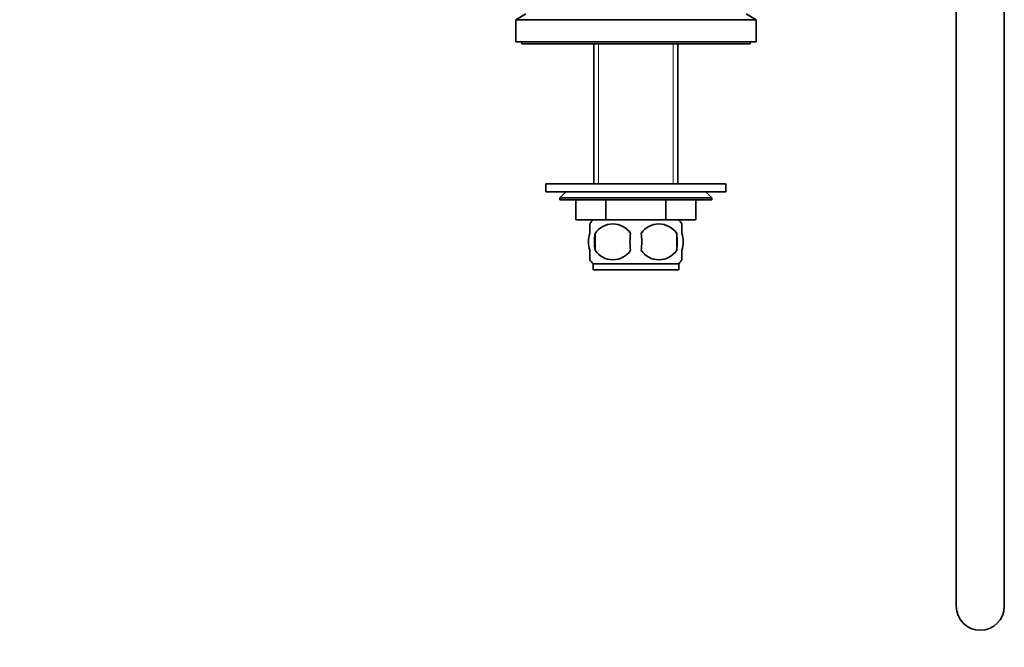
# Model space of a CAD drawing. Units: millimetres. Extents: x 0 to 1320, y 0 to 1616.
# Drawn here: x 924 to 1169, y 716 to 872 of the extents above; entities that cross this region are included whole.
import ezdxf
from ezdxf import colors
from ezdxf.entities.mleader import LeaderData, LeaderLine
from ezdxf.math import Vec2, Vec3

# ---------------------------------------------------------------- set-up
doc = ezdxf.new("R2010")
doc.units = ezdxf.units.MM
doc.layers.add('DV3_Défaut', color=7, linetype='Continuous')
doc.layers.add('Défaut', color=7, linetype='Continuous')

# ---------------------------------------------------------------- blocks, each defined once
blk = doc.blocks.new('_DOT')
at = {"color": 0}
blk.add_line((0, 0), (-1, 0), dxfattribs=at)
at = {"color": 0, "const_width": 0.333}
blk.add_lwpolyline([(-0.1665, 0, 1), (0.1665, 0, 1)], format="xyb", close=True, dxfattribs=at)
blk = doc.blocks.new('SE2')
at = {"layer": 'DV3_Défaut', "color": 7, "linetype": 'Continuous', "lineweight": 35}
for p, q in [((1157.45, 917.51), (1157.45, 725.91)), ((1169.45, 725.91), (1169.45, 917.51)), ((1049.95, 873.89), (1047.45, 872.39)), ((1107.45, 872.39), (1104.95, 873.89)), ((1047.45, 872.39), (1107.45, 872.39)), ((1047.45, 872.39), (1047.45, 866.89)), ((1107.45, 866.89), (1107.45, 872.39)), ((1047.45, 866.89), (1107.45, 866.89)), ((1048.95, 866.89), (1048.95, 866.39)), ((1048.95, 866.39), (1105.95, 866.39)), ((1066.95, 866.39), (1066.95, 831.39)), ((1087.95, 831.39), (1087.95, 866.39)), ((1105.95, 866.39), (1105.95, 866.89)), ((1054.95, 831.39), (1099.95, 831.39)), ((1054.95, 831.39), (1054.95, 829.39)), ((1099.95, 829.39), (1099.95, 831.39)), ((1054.95, 829.39), (1099.95, 829.39)), ((1059.95, 829.39), (1058.45, 827.89)), ((1096.45, 827.89), (1094.95, 829.39)), ((1058.45, 827.89), (1096.45, 827.89)), ((1058.45, 827.89), (1058.45, 827.39)), ((1096.45, 827.39), (1058.45, 827.39)), ((1062.45, 822.39), (1062.45, 827.39)), ((1062.45, 822.39), (1062.45, 827.39)), ((1069.93, 822.39), (1069.93, 827.39)), ((1069.96, 822.39), (1069.96, 827.39)), ((1084.93, 822.39), (1084.93, 827.39)), ((1084.96, 822.39), (1084.96, 827.39)), ((1092.45, 822.39), (1092.45, 827.39)), ((1096.45, 827.39), (1096.45, 827.89)), ((1069.93, 822.39), (1062.45, 822.39)), ((1065.95, 819.02), (1065.95, 821.39)), ((1069.93, 822.39), (1069.96, 822.39)), ((1084.93, 822.39), (1069.96, 822.39)), ((1084.93, 822.39), (1084.96, 822.39)), ((1092.45, 822.39), (1084.96, 822.39)), ((1088.95, 819.02), (1088.95, 821.39)), ((1067.26, 819.02), (1067.26, 814.81)), ((1087.64, 819.02), (1087.64, 814.81)), ((1065.95, 812.44), (1065.95, 814.81)), ((1088.95, 812.44), (1088.95, 814.81)), ((1088.15, 811.44), (1066.75, 811.44)), ((1066.75, 811.44), (1066.75, 809.89)), ((1088.15, 809.89), (1088.15, 811.44)), ((1088.15, 809.89), (1066.75, 809.89))]:
    blk.add_line(p, q, dxfattribs=at)
at = {"layer": 'DV3_Défaut', "color": 7, "linetype": 'Continuous', "lineweight": 18}
for p, q in [((1068.13, 866.39), (1068.13, 831.39)), ((1086.76, 866.39), (1086.76, 831.39))]:
    blk.add_line(p, q, dxfattribs=at)
at = {"layer": 'DV3_Défaut', "color": 7, "linetype": 'Continuous', "lineweight": 35}
for centre, radius, start, end in [((1072.58, 816.92), 8, 136.7732, 146.4179), ((1071.7, 816.08), 5.32, 33.5056, 146.4944), ((1083.2, 816.08), 5.32, 33.5056, 146.4944), ((1082.32, 816.92), 8, 34.05, 43.2268), ((1080.2, 816.92), 13.11, 170.7761, 189.2239), ((1090.43, 816.92), 14.45, 171.6401, 188.3599), ((1064.46, 816.92), 14.45, 351.6401, 8.3599), ((1072.78, 816.92), 15, 351.9484, 8.0516), ((1071.7, 817.75), 5.32, 213.5056, 326.4944), ((1083.2, 817.75), 5.32, 213.5056, 326.4944), ((1072.58, 816.92), 8, 214.05, 223.2268), ((1082.32, 816.92), 8, 316.7732, 326.4179), ((1163.45, 725.91), 6, 180, 0)]:
    blk.add_arc(centre, radius, start, end, dxfattribs=at)
for points in [[(1065.95, 814.81), (1065.75, 815.49), (1065.64, 816.2), (1065.64, 817.63), (1065.74, 818.33), (1065.95, 819.02)], [(1088.95, 814.81), (1089.15, 815.49), (1089.25, 816.2), (1089.25, 817.63), (1089.15, 818.33), (1088.95, 819.02)]]:
    blk.add_open_spline(points, degree=3, knots=[0, 0, 0, 0, 0.5, 0.5, 1, 1, 1, 1], dxfattribs=at)

msp = doc.modelspace()

# ---------------------------------------------------------------- block references
at = {"layer": 'Défaut'}
msp.add_blockref('SE2', (0, 0), dxfattribs=at)

# ---------------------------------------------------------------- leaders
at = {"layer": 'Défaut', "color": 7, "linetype": 'Continuous', "lineweight": 18}
ml = msp.add_multileader_mtext('Standard', dxfattribs=at)
ml.set_content('{\\pxsm0.9;\\fSolid Edge ISO|b1||i0||c0|p34;\\W1.;29/09/2017\\P}', color=256)
ml.set_leader_properties()
ml.set_arrow_properties(name='DOT')
ml.build(insert=Vec2(0, 0))
ml.multileader.update_dxf_attribs({"leader_type": 0, "dogleg_length": 0, "arrow_head_size": 12})
ctx = ml.context
ctx.base_point, ctx.char_height, ctx.arrow_head_size, ctx.landing_gap_size = Vec3(1047.16, 1608.9), 12, 12, 4.2
notes = []
notes.append((ctx, [(0, (0, 0, 0), (0, 0), (1, 0), 1, [])]))
ctx.mtext.insert = Vec3(1049.16, 1615.02)
for ctx, leaders in notes:
    for number, flags, end, landing, length, lines in leaders:
        leader = LeaderData()
        leader.index, (leader.has_last_leader_line, leader.has_dogleg_vector, leader.attachment_direction) = number, flags
        leader.last_leader_point, leader.dogleg_vector, leader.dogleg_length = Vec3(end), Vec3(landing), length
        for number, points, colour, breaks in lines:
            line = LeaderLine()
            line.index, line.vertices, line.color, line.breaks = number, Vec3.list(points), colors.encode_raw_color(colour), breaks
            leader.lines.append(line)
        ctx.leaders.append(leader)

doc.saveas('drawing.dxf')
